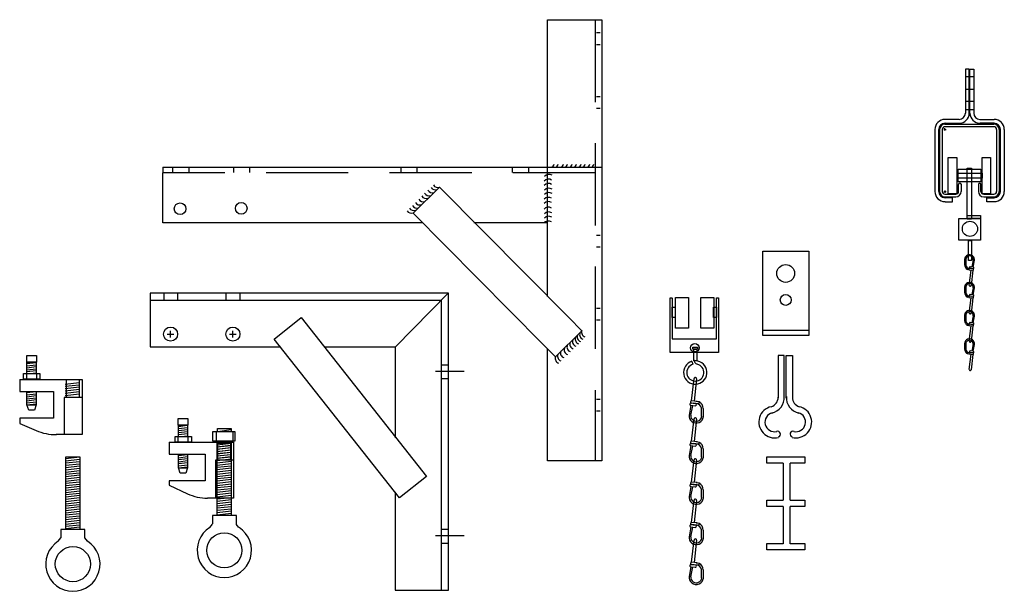
# Model space of a CAD drawing. Extents: x -419 to 643, y 586 to 2070.
# Drawn here: x -121 to -94, y 930 to 946 of the extents above; entities that cross this region are included whole.
import ezdxf

# ---------------------------------------------------------------- set-up
doc = ezdxf.new("R2010")
doc.units = 0
doc.header["$LTSCALE"] = 4.5
doc.header["$MEASUREMENT"] = 0
doc.linetypes.add('DASHED', pattern=[0.75, 0.5, -0.25])
doc.linetypes.add('HIDDEN', pattern=[0.375, 0.25, -0.125])
doc.layers.get('0').update_dxf_attribs({"linetype": 'CONTINUOUS'})

# ---------------------------------------------------------------- blocks, each defined once
blk = doc.blocks.new('A$C065D0B04')
at = {"linetype": 'CONTINUOUS'}
for p, q in [((10.511, 12.043), (11.997, 12.043)), ((10.511, 4.474), (10.511, 12.043)), ((11.997, 12.043), (11.997, -0.014)), ((11.954, 11.68), (11.853, 11.68)), ((11.954, 11.359), (11.853, 11.359)), ((11.954, 9.934), (11.853, 9.934)), ((11.954, 9.613), (11.853, 9.613)), ((-0.009, 8.01), (11.997, 8.01)), ((-0.009, 8.01), (-0.009, 7.852)), ((-0.009, 6.494), (-0.009, 7.854)), ((0.257, 7.998), (0.257, 7.871)), ((0.7, 7.998), (0.7, 7.871)), ((1.924, 7.998), (1.924, 7.871)), ((2.367, 7.998), (2.367, 7.871)), ((6.496, 7.998), (6.496, 7.871)), ((6.939, 7.998), (6.939, 7.871)), ((9.546, 7.998), (9.546, 7.871)), ((9.989, 7.998), (9.989, 7.871)), ((11.997, 8.01), (11.997, 6.494)), ((7.558, 7.467), (6.84, 6.755)), ((11.095, 3.9), (7.558, 7.467)), ((6.84, 6.755), (10.377, 3.188)), ((7.094, 6.494), (-0.009, 6.494)), ((10.511, 6.494), (8.496, 6.494)), ((11.954, 6.149), (11.853, 6.149)), ((11.954, 5.828), (11.853, 5.828)), ((11.954, 4.149), (11.853, 4.149)), ((11.451, 3.541), (11.095, 3.9)), ((11.954, 3.829), (11.853, 3.829)), ((10.733, 2.829), (11.451, 3.541)), ((10.377, 3.188), (10.733, 2.829)), ((10.511, -0.014), (10.511, 3.05)), ((11.954, 1.665), (11.853, 1.665)), ((11.954, 1.344), (11.853, 1.344)), ((11.997, -0.014), (10.511, -0.014))]:
    blk.add_line(p, q, dxfattribs=at)
at = {"linetype": 'DASHED'}
for p, q in [((11.814, 12.043), (11.814, -0.014)), ((11.814, 7.854), (-0.009, 7.854))]:
    blk.add_line(p, q, dxfattribs=at)
for centre in [(0.465, 6.876), (2.137, 6.888)]:
    blk.add_circle(centre, 0.16)
at = {"linetype": 'CONTINUOUS'}
for centre, radius, start, end in [((10.604, 8.104), 0.0883, 273.8168, 352.88), ((10.716, 8.104), 0.0883, 273.8168, 352.88), ((10.857, 8.104), 0.0883, 273.8168, 352.88), ((10.969, 8.104), 0.0883, 273.8168, 352.88), ((11.099, 8.104), 0.0883, 273.8168, 352.88), ((11.211, 8.104), 0.0883, 273.8168, 352.88), ((11.34, 8.104), 0.0883, 273.8168, 352.88), ((11.452, 8.104), 0.0883, 273.8168, 352.88), ((11.581, 8.104), 0.0883, 273.8168, 352.88), ((11.693, 8.104), 0.0883, 273.8168, 352.88), ((10.55, 7.658), 0.156, 57.2167, 139.3097), ((10.538, 7.529), 0.156, 57.2167, 139.3097), ((10.538, 7.41), 0.156, 57.2167, 139.3097), ((7.269, 7.369), 0.136, 209.0375, 290.7857), ((7.361, 7.448), 0.136, 209.0375, 290.7857), ((7.445, 7.527), 0.136, 209.0375, 290.7857), ((7.51, 7.592), 0.136, 209.0375, 290.7857), ((10.549, 7.281), 0.156, 57.2167, 139.3097), ((10.549, 7.162), 0.156, 57.2167, 139.3097), ((7.018, 7.115), 0.136, 209.0375, 290.7857), ((7.111, 7.203), 0.136, 209.0375, 290.7857), ((7.19, 7.291), 0.136, 209.0375, 290.7857), ((10.538, 7.033), 0.156, 57.2167, 139.3097), ((10.538, 6.915), 0.156, 57.2167, 139.3097), ((6.791, 6.888), 0.136, 209.0375, 290.7857), ((6.856, 6.962), 0.136, 209.0375, 290.7857), ((6.935, 7.031), 0.136, 209.0375, 290.7857), ((10.533, 6.763), 0.156, 57.2167, 139.3097), ((10.544, 6.633), 0.156, 57.2167, 139.3097), ((10.532, 6.385), 0.156, 57.2167, 139.3097), ((10.544, 6.515), 0.156, 57.2167, 139.3097), ((11.575, 3.501), 0.134, 159.69, 251.5529), ((11.327, 3.248), 0.134, 159.69, 251.5529), ((11.402, 3.31), 0.134, 159.69, 251.5529), ((11.455, 3.376), 0.134, 159.69, 251.5529), ((11.522, 3.434), 0.134, 159.69, 251.5529), ((10.998, 2.933), 0.134, 159.69, 251.5529), ((11.1, 3.021), 0.134, 159.69, 251.5529), ((11.176, 3.097), 0.134, 159.69, 251.5529), ((11.251, 3.177), 0.134, 159.69, 251.5529), ((10.856, 2.782), 0.134, 159.69, 251.5529), ((10.918, 2.844), 0.134, 159.69, 251.5529)]:
    blk.add_arc(centre, radius, start, end, dxfattribs=at)
blk = doc.blocks.new('A$C533D625F')
at = {"linetype": 'CONTINUOUS'}
blk.add_blockref('A$C065D0B04', (-0.014, 0.058), dxfattribs=at)
blk = doc.blocks.new('A$C3F7C7847')
at = {"linetype": 'CONTINUOUS'}
for p, q in [((0.232, 5.399), (0.932, 5.399)), ((0.932, 5.399), (0.932, 5.267)), ((0.932, 5.267), (0.232, 5.267)), ((0.448, 3.049), (0.449, 2.894)), ((0.48, 3.043), (0.486, 2.885)), ((0.687, 3.023), (0.646, 2.837)), ((0.684, 2.832), (0.719, 3.019)), ((0.521, 2.764), (0.54, 2.805)), ((0.586, 2.757), (0.521, 2.764)), ((0.543, 2.805), (0.641, 2.794)), ((0.566, 2.802), (0.676, 2.79)), ((0.568, 2.759), (0.671, 2.747)), ((0.684, 2.789), (0.598, 2.799)), ((0.688, 2.832), (0.603, 2.841)), ((0.448, 2.292), (0.449, 2.137)), ((0.48, 2.286), (0.486, 2.128)), ((0.687, 2.266), (0.646, 2.079)), ((0.684, 2.075), (0.719, 2.262)), ((0.521, 2.007), (0.54, 2.048)), ((0.586, 2), (0.521, 2.007)), ((0.543, 2.048), (0.641, 2.037)), ((0.566, 2.045), (0.676, 2.033)), ((0.568, 2.002), (0.671, 1.99)), ((0.684, 2.032), (0.598, 2.041)), ((0.688, 2.075), (0.603, 2.084)), ((0.448, 1.525), (0.449, 1.37)), ((0.48, 1.519), (0.486, 1.36)), ((0.687, 1.498), (0.646, 1.312)), ((0.684, 1.308), (0.719, 1.495)), ((0.521, 1.24), (0.54, 1.281)), ((0.586, 1.232), (0.521, 1.24)), ((0.543, 1.28), (0.641, 1.269)), ((0.566, 1.278), (0.676, 1.266)), ((0.568, 1.234), (0.671, 1.223)), ((0.684, 1.265), (0.598, 1.274)), ((0.688, 1.307), (0.603, 1.317)), ((0.448, 0.747), (0.449, 0.592)), ((0.48, 0.741), (0.486, 0.583)), ((0.688, 0.53), (0.603, 0.54)), ((0.687, 0.721), (0.646, 0.535)), ((0.684, 0.53), (0.719, 0.717)), ((0.521, 0.462), (0.54, 0.503)), ((0.586, 0.455), (0.521, 0.462)), ((0.543, 0.503), (0.641, 0.492)), ((0.566, 0.501), (0.676, 0.488)), ((0.568, 0.457), (0.671, 0.446)), ((0.684, 0.487), (0.598, 0.497))]:
    blk.add_line(p, q, dxfattribs=at)
for points in [[(0.003, 5.826), (0.234, 5.826), (0.234, 4.836), (0.003, 4.836)], [(0.931, 5.826), (1.162, 5.826), (1.162, 4.836), (0.931, 4.836)], [(0.273, 5.511), (0.897, 5.511), (0.897, 5.164), (0.273, 5.164)], [(0.519, 5.537), (0.642, 5.537), (0.642, 4.146), (0.519, 4.146)], [(0.296, 4.163), (0.881, 4.163), (0.881, 3.571), (0.296, 3.571)], [(0.519, 4.246), (0.881, 4.246), (0.881, 4.161), (0.519, 4.161)]]:
    blk.add_lwpolyline(points, close=True, dxfattribs=at)
at = {"linetype": 'HIDDEN'}
blk.add_lwpolyline([(0.552, 3.561), (0.637, 3.561), (0.637, 3.015), (0.552, 3.015)], close=True, dxfattribs=at)
at = {"linetype": 'CONTINUOUS'}
for points in [[(0.579, 2.33), (0.626, 2.752)], [(0.671, 2.747), (0.625, 2.325), (0.624, 2.325)], [(0.579, 1.573), (0.626, 1.995)], [(0.671, 1.99), (0.625, 1.568), (0.624, 1.568)], [(0.579, 0.806), (0.626, 1.227)], [(0.671, 1.223), (0.625, 0.801), (0.624, 0.801)], [(0.579, 0.029), (0.626, 0.45)], [(0.671, 0.445), (0.625, 0.024), (0.624, 0.024)]]:
    blk.add_lwpolyline(points, dxfattribs=at)
blk.add_circle((0.596, 3.878), 0.208, dxfattribs=at)
for centre, radius, start, end in [((0.584, 3.034), 0.137, 351.5453, 173.6648), ((0.584, 3.034), 0.104, 353.6648, 175.0957), ((0.587, 2.894), 0.137, 180.1185, 244.416), ((0.588, 2.904), 0.104, 189.797, 259.4766), ((0.602, 2.82), 0.0215, 83.6648, 264.7465), ((0.673, 2.769), 0.0215, 262.583, 83.6648), ((0.684, 2.811), 0.0215, 262.583, 83.6648), ((0.584, 2.277), 0.137, 351.5453, 173.6648), ((0.584, 2.277), 0.104, 353.6648, 175.0957), ((0.602, 2.328), 0.0228, 173.6648, 354.449), ((0.587, 2.136), 0.137, 180.1185, 244.416), ((0.588, 2.146), 0.104, 189.797, 259.4766), ((0.602, 2.063), 0.0215, 83.6648, 264.7465), ((0.673, 2.012), 0.0215, 262.583, 83.6648), ((0.684, 2.054), 0.0215, 262.583, 83.6648), ((0.584, 1.51), 0.137, 351.5453, 173.6648), ((0.587, 1.369), 0.137, 180.1185, 244.416), ((0.584, 1.51), 0.104, 353.6648, 175.0957), ((0.588, 1.379), 0.104, 189.797, 259.4766), ((0.602, 1.571), 0.0228, 173.6648, 354.449), ((0.602, 1.295), 0.0215, 83.6648, 264.7465), ((0.673, 1.245), 0.0215, 262.583, 83.6648), ((0.684, 1.287), 0.0215, 262.583, 83.6648), ((0.584, 0.732), 0.137, 351.5453, 173.6648), ((0.584, 0.732), 0.104, 353.6648, 175.0957), ((0.587, 0.592), 0.137, 180.1185, 244.416), ((0.588, 0.602), 0.104, 189.797, 259.4766), ((0.602, 0.803), 0.0228, 173.6648, 354.449), ((0.602, 0.518), 0.0215, 83.6648, 264.7465), ((0.673, 0.467), 0.0215, 262.583, 83.6648), ((0.684, 0.51), 0.0215, 262.583, 83.6648), ((0.602, 0.026), 0.0228, 173.6648, 354.449)]:
    blk.add_arc(centre, radius, start, end, dxfattribs=at)
blk = doc.blocks.new('A$C5C5A2866')
at = {"linetype": 'CONTINUOUS'}
for p, q in [((0.002, 0.02), (0.002, 2.324)), ((0.002, 2.324), (1.261, 2.324)), ((1.261, 2.324), (1.261, 0.02)), ((1.261, 0.02), (0.002, 0.02))]:
    blk.add_line(p, q, dxfattribs=at)
at = {"linetype": 'DASHED'}
blk.add_line((-0.001, 0.164), (1.263, 0.164), dxfattribs=at)
at = {"linetype": 'CONTINUOUS'}
for centre, radius in [((0.628, 1.716), 0.244), ((0.628, 0.991), 0.148)]:
    blk.add_circle(centre, radius, dxfattribs=at)
blk = doc.blocks.new('A$C63C86537')
at = {"linetype": 'CONTINUOUS'}
blk.add_blockref('A$C5C5A2866', (0.024, -0.051), dxfattribs=at)

msp = doc.modelspace()

# ---------------------------------------------------------------- linework, layer by layer
at = {"linetype": 'CONTINUOUS'}
for p, q in [((-95.499, 944.235), (-95.499, 943.036)), ((-95.392, 944.235), (-95.499, 944.235)), ((-95.392, 943.036), (-95.392, 944.235)), ((-95.374, 944.235), (-95.267, 944.235)), ((-95.374, 943.036), (-95.374, 944.235)), ((-95.267, 944.235), (-95.267, 943.036)), ((-96.056, 942.737), (-94.723, 942.737)), ((-95.665, 942.866), (-96.055, 942.866)), ((-96.055, 942.76), (-95.668, 942.76)), ((-95.1, 942.866), (-94.71, 942.866)), ((-94.71, 942.76), (-95.098, 942.76)), ((-96.331, 942.59), (-96.331, 940.894)), ((-96.224, 940.894), (-96.224, 942.59)), ((-96.202, 942.591), (-96.202, 940.896)), ((-96.131, 942.591), (-96.131, 940.896)), ((-96.087, 942.591), (-96.025, 942.591)), ((-94.721, 942.664), (-96.056, 942.664)), ((-96.056, 942.56), (-96.056, 942.622)), ((-94.646, 942.591), (-94.646, 940.896)), ((-94.575, 942.591), (-94.575, 940.896)), ((-94.541, 940.894), (-94.541, 942.59)), ((-94.434, 942.59), (-94.434, 940.894)), ((-96.087, 940.894), (-96.024, 940.894)), ((-96.055, 940.862), (-96.055, 940.925)), ((-95.684, 940.896), (-95.684, 941.091)), ((-95.613, 941.092), (-95.613, 940.896)), ((-95.143, 941.092), (-95.143, 940.896)), ((-95.071, 940.896), (-95.071, 941.091)), ((-96.062, 940.75), (-95.755, 940.75)), ((-96.06, 940.821), (-95.755, 940.821)), ((-95.851, 940.724), (-96.055, 940.724)), ((-96.055, 940.617), (-95.851, 940.617)), ((-95.851, 940.617), (-95.851, 940.724)), ((-94.998, 940.75), (-94.718, 940.75)), ((-94.996, 940.821), (-94.717, 940.821)), ((-94.915, 940.724), (-94.71, 940.724)), ((-94.915, 940.617), (-94.915, 940.724)), ((-94.71, 940.617), (-94.915, 940.617)), ((-117.786, 938.114), (-117.786, 936.648)), ((-109.626, 938.114), (-117.786, 938.114)), ((-117.786, 937.922), (-109.833, 937.922)), ((-117.417, 938.112), (-117.417, 937.925)), ((-117.036, 938.112), (-117.036, 937.925)), ((-115.72, 938.112), (-115.72, 937.925)), ((-115.339, 938.112), (-115.339, 937.925)), ((-111.091, 936.638), (-109.629, 938.122)), ((-109.833, 937.922), (-109.833, 929.997)), ((-109.626, 929.997), (-109.626, 938.114)), ((-103.57, 937.992), (-103.521, 937.992)), ((-103.57, 936.493), (-103.57, 937.992)), ((-103.514, 937.993), (-103.514, 936.864)), ((-102.299, 936.864), (-102.299, 937.993)), ((-102.299, 937.993), (-102.247, 937.993)), ((-102.247, 937.993), (-102.247, 936.493)), ((-114.4, 936.86), (-113.657, 937.448)), ((-113.657, 937.448), (-110.227, 933.109)), ((-117.227, 936.907), (-117.227, 937.087)), ((-115.525, 936.907), (-115.525, 937.087)), ((-117.317, 936.997), (-117.137, 936.997)), ((-115.615, 936.997), (-115.435, 936.997)), ((-110.97, 932.522), (-114.4, 936.86)), ((-103.514, 936.864), (-102.299, 936.864)), ((-117.786, 936.648), (-114.216, 936.648)), ((-113.027, 936.648), (-111.092, 936.648)), ((-111.092, 936.648), (-111.092, 934.165)), ((-102.247, 936.493), (-103.57, 936.493)), ((-100.617, 936.413), (-100.617, 935.256)), ((-100.45, 936.413), (-100.617, 936.413)), ((-100.45, 935.25), (-100.45, 936.413)), ((-100.395, 935.25), (-100.395, 936.413)), ((-100.395, 936.413), (-100.227, 936.413)), ((-100.227, 936.413), (-100.227, 935.256)), ((-121.154, 936.229), (-120.903, 936.229)), ((-121.154, 935.915), (-121.154, 936.229)), ((-121.154, 936.195), (-120.903, 936.223)), ((-121.154, 936.132), (-120.903, 936.16)), ((-121.154, 936.08), (-120.903, 936.109)), ((-121.154, 936.023), (-120.903, 936.052)), ((-121.154, 935.972), (-120.903, 936)), ((-120.903, 936.229), (-120.903, 935.92)), ((-109.841, 936.161), (-109.655, 936.161)), ((-102.975, 936.252), (-102.948, 936.173)), ((-121.353, 935.76), (-121.353, 935.431)), ((-121.353, 935.76), (-119.647, 935.76)), ((-121.171, 935.92), (-121.171, 935.76)), ((-121.154, 935.909), (-120.903, 935.937)), ((-120.891, 935.92), (-120.891, 935.76)), ((-119.647, 935.76), (-119.647, 934.252)), ((-109.981, 935.984), (-109.201, 935.984)), ((-109.841, 935.78), (-109.655, 935.78)), ((-120.107, 935.633), (-119.727, 935.676)), ((-120.107, 935.571), (-119.727, 935.614)), ((-120.107, 935.51), (-119.727, 935.552)), ((-120.107, 935.448), (-119.727, 935.491)), ((-121.353, 935.431), (-120.426, 935.431)), ((-121.154, 935.064), (-121.154, 935.429)), ((-121.154, 935.401), (-120.903, 935.429)), ((-121.154, 935.338), (-120.903, 935.366)), ((-121.154, 935.286), (-120.903, 935.315)), ((-121.154, 935.229), (-120.903, 935.258)), ((-121.154, 935.178), (-120.903, 935.206)), ((-120.903, 935.429), (-120.903, 935.064)), ((-120.426, 935.431), (-120.426, 934.704)), ((-120.107, 935.386), (-119.727, 935.429)), ((-120.107, 935.324), (-119.727, 935.367)), ((-121.154, 935.115), (-120.903, 935.144)), ((-121.154, 935.064), (-120.903, 935.092)), ((-121.103, 934.915), (-121.154, 935.064)), ((-121.154, 935.064), (-120.903, 935.064)), ((-120.903, 935.064), (-120.948, 934.915)), ((-103, 935.053), (-103.051, 934.784)), ((-103.007, 935.053), (-102.884, 935.04)), ((-103.004, 934.779), (-102.945, 935.047)), ((-103, 935.115), (-102.877, 935.101)), ((-102.83, 935.096), (-102.989, 935.114)), ((-102.834, 935.159), (-102.982, 935.175)), ((-102.798, 935.092), (-102.938, 935.108)), ((-102.859, 935.161), (-102.765, 935.151)), ((-102.765, 935.151), (-102.794, 935.092)), ((-102.708, 934.75), (-102.715, 934.977)), ((-102.661, 934.741), (-102.662, 934.964)), ((-121.353, 934.704), (-121.353, 934.558)), ((-120.426, 934.704), (-121.353, 934.704)), ((-120.948, 934.915), (-121.103, 934.915)), ((-121.352, 934.558), (-120.904, 934.362)), ((-117.015, 934.196), (-117.015, 934.51)), ((-117.015, 934.51), (-116.763, 934.51)), ((-117.015, 934.476), (-116.763, 934.505)), ((-117.015, 934.413), (-116.763, 934.442)), ((-117.015, 934.362), (-116.763, 934.39)), ((-116.763, 934.51), (-116.763, 934.202)), ((-115.942, 934.418), (-115.573, 934.418)), ((-115.942, 934.333), (-115.942, 934.418)), ((-115.942, 934.338), (-115.573, 934.392)), ((-115.573, 934.418), (-115.573, 934.338)), ((-119.647, 934.253), (-120.357, 934.253)), ((-117.032, 934.202), (-117.032, 934.042)), ((-117.015, 934.305), (-116.763, 934.333)), ((-117.015, 934.253), (-116.763, 934.282)), ((-117.015, 934.191), (-116.763, 934.219)), ((-116.752, 934.202), (-116.752, 934.042)), ((-115.978, 934.311), (-115.978, 934.091)), ((-115.522, 934.311), (-115.522, 934.091)), ((-117.27, 934.042), (-117.27, 933.712)), ((-117.269, 934.042), (-115.507, 934.042)), ((-115.967, 933.915), (-115.587, 933.958)), ((-115.967, 933.853), (-115.587, 933.896)), ((-115.955, 934.019), (-115.572, 934.019)), ((-115.955, 932.043), (-115.955, 934.019)), ((-115.954, 933.974), (-115.574, 934.017)), ((-115.954, 933.913), (-115.574, 933.955)), ((-115.954, 933.851), (-115.574, 933.894)), ((-115.572, 934.019), (-115.572, 932.043)), ((-115.507, 934.042), (-115.507, 932.513)), ((-103, 933.95), (-103.051, 933.681)), ((-103.007, 933.95), (-102.884, 933.937)), ((-103.004, 933.676), (-102.945, 933.944)), ((-103, 934.012), (-102.877, 933.998)), ((-102.83, 933.993), (-102.989, 934.011)), ((-102.834, 934.055), (-102.982, 934.072)), ((-102.798, 933.989), (-102.938, 934.005)), ((-102.859, 934.058), (-102.765, 934.048)), ((-102.765, 934.048), (-102.794, 933.989)), ((-102.708, 933.647), (-102.715, 933.874)), ((-102.661, 933.638), (-102.662, 933.861)), ((-120.096, 933.643), (-119.713, 933.643)), ((-120.096, 931.666), (-120.096, 933.643)), ((-120.096, 933.598), (-119.715, 933.641)), ((-120.096, 933.536), (-119.715, 933.579)), ((-119.713, 933.643), (-119.713, 931.666)), ((-117.27, 933.712), (-116.286, 933.712)), ((-117.015, 933.682), (-116.763, 933.711)), ((-117.015, 933.345), (-117.015, 933.711)), ((-117.015, 933.619), (-116.763, 933.648)), ((-117.015, 933.568), (-116.763, 933.596)), ((-116.763, 933.711), (-116.763, 933.345)), ((-116.286, 933.712), (-116.286, 932.986)), ((-115.967, 933.791), (-115.587, 933.834)), ((-115.967, 933.73), (-115.587, 933.772)), ((-115.967, 933.668), (-115.587, 933.711)), ((-115.967, 933.606), (-115.587, 933.649)), ((-115.954, 933.789), (-115.574, 933.832)), ((-115.954, 933.727), (-115.574, 933.77)), ((-115.954, 933.666), (-115.574, 933.708)), ((-115.954, 933.604), (-115.574, 933.647)), ((-115.954, 933.542), (-115.574, 933.585)), ((-100.928, 933.647), (-99.89, 933.647)), ((-100.928, 933.474), (-100.928, 933.647)), ((-99.89, 933.647), (-99.89, 933.474)), ((-120.096, 933.475), (-119.715, 933.517)), ((-120.096, 933.413), (-119.715, 933.456)), ((-120.096, 933.351), (-119.715, 933.394)), ((-120.096, 933.289), (-119.715, 933.332)), ((-117.015, 933.511), (-116.763, 933.539)), ((-117.015, 933.459), (-116.763, 933.488)), ((-117.015, 933.397), (-116.763, 933.425)), ((-117.015, 933.345), (-116.763, 933.374)), ((-117.015, 933.345), (-116.763, 933.345)), ((-116.963, 933.197), (-117.015, 933.345)), ((-116.763, 933.345), (-116.809, 933.197)), ((-115.954, 933.48), (-115.574, 933.523)), ((-115.954, 933.419), (-115.574, 933.461)), ((-115.954, 933.357), (-115.574, 933.4)), ((-115.954, 933.295), (-115.574, 933.338)), ((-100.482, 933.474), (-100.928, 933.474)), ((-100.483, 933.474), (-100.483, 932.463)), ((-99.89, 933.474), (-100.286, 933.474)), ((-100.285, 932.463), (-100.285, 933.474)), ((-120.096, 933.227), (-119.715, 933.27)), ((-120.096, 933.166), (-119.715, 933.208)), ((-120.096, 933.104), (-119.715, 933.147)), ((-120.096, 933.042), (-119.715, 933.085)), ((-116.809, 933.197), (-116.963, 933.197)), ((-115.954, 933.233), (-115.574, 933.276)), ((-115.954, 933.172), (-115.574, 933.214)), ((-115.954, 933.11), (-115.574, 933.153)), ((-115.954, 933.048), (-115.574, 933.091)), ((-110.227, 933.109), (-110.97, 932.522)), ((-120.096, 932.98), (-119.715, 933.023)), ((-120.096, 932.919), (-119.715, 932.961)), ((-120.096, 932.857), (-119.715, 932.9)), ((-120.096, 932.795), (-119.715, 932.838)), ((-120.096, 932.733), (-119.715, 932.776)), ((-117.27, 932.986), (-117.27, 932.866)), ((-116.286, 932.986), (-117.27, 932.986)), ((-117.27, 932.866), (-116.769, 932.634)), ((-115.954, 932.986), (-115.574, 933.029)), ((-115.954, 932.924), (-115.574, 932.967)), ((-115.954, 932.863), (-115.574, 932.905)), ((-115.954, 932.801), (-115.574, 932.844)), ((-115.954, 932.739), (-115.574, 932.782)), ((-103, 932.832), (-103.051, 932.563)), ((-103.007, 932.833), (-102.884, 932.819)), ((-103.004, 932.558), (-102.945, 932.826)), ((-103, 932.894), (-102.877, 932.88)), ((-102.83, 932.875), (-102.989, 932.893)), ((-102.834, 932.938), (-102.982, 932.954)), ((-102.798, 932.872), (-102.938, 932.887)), ((-102.859, 932.941), (-102.765, 932.93)), ((-102.765, 932.93), (-102.794, 932.871)), ((-120.096, 932.672), (-119.715, 932.714)), ((-120.096, 932.61), (-119.715, 932.653)), ((-120.096, 932.548), (-119.715, 932.591)), ((-120.096, 932.486), (-119.715, 932.529)), ((-115.507, 932.513), (-116.217, 932.513)), ((-115.954, 932.677), (-115.574, 932.72)), ((-115.954, 932.616), (-115.574, 932.658)), ((-115.954, 932.554), (-115.574, 932.597)), ((-115.954, 932.492), (-115.574, 932.535)), ((-111.092, 932.68), (-111.092, 929.997)), ((-102.708, 932.529), (-102.715, 932.756)), ((-102.661, 932.52), (-102.662, 932.743)), ((-120.096, 932.424), (-119.715, 932.467)), ((-120.096, 932.363), (-119.715, 932.405)), ((-120.096, 932.301), (-119.715, 932.344)), ((-120.096, 932.239), (-119.715, 932.282)), ((-115.954, 932.43), (-115.574, 932.473)), ((-115.954, 932.369), (-115.574, 932.411)), ((-115.954, 932.307), (-115.574, 932.35)), ((-115.954, 932.245), (-115.574, 932.288)), ((-100.928, 932.461), (-100.482, 932.461)), ((-100.928, 932.288), (-100.928, 932.461)), ((-100.482, 932.288), (-100.928, 932.288)), ((-100.483, 932.287), (-100.483, 931.267)), ((-100.286, 932.461), (-99.89, 932.461)), ((-99.89, 932.288), (-100.286, 932.288)), ((-100.285, 931.267), (-100.285, 932.287)), ((-99.89, 932.461), (-99.89, 932.288)), ((-120.096, 932.177), (-119.715, 932.22)), ((-120.096, 932.116), (-119.715, 932.158)), ((-120.096, 932.054), (-119.715, 932.097)), ((-120.096, 931.992), (-119.715, 932.035)), ((-120.096, 931.93), (-119.715, 931.973)), ((-115.43, 932.037), (-116.086, 932.037)), ((-116.086, 932.037), (-116.086, 931.808)), ((-115.954, 932.183), (-115.574, 932.226)), ((-115.954, 932.122), (-115.574, 932.164)), ((-115.954, 932.06), (-115.574, 932.103)), ((-115.43, 931.808), (-115.43, 932.037)), ((-120.096, 931.869), (-119.715, 931.911)), ((-120.096, 931.807), (-119.715, 931.85)), ((-120.096, 931.745), (-119.715, 931.788)), ((-120.096, 931.683), (-119.715, 931.726)), ((-116.157, 931.714), (-116.086, 931.807)), ((-115.359, 931.714), (-115.432, 931.807)), ((-103, 931.729), (-103.051, 931.46)), ((-103.007, 931.73), (-102.884, 931.716)), ((-103.004, 931.455), (-102.945, 931.723)), ((-103, 931.791), (-102.877, 931.777)), ((-102.83, 931.772), (-102.989, 931.79)), ((-102.834, 931.835), (-102.982, 931.851)), ((-102.798, 931.768), (-102.938, 931.784)), ((-102.859, 931.837), (-102.765, 931.827)), ((-102.765, 931.827), (-102.794, 931.768)), ((-120.298, 931.338), (-120.227, 931.431)), ((-119.571, 931.661), (-120.227, 931.661)), ((-120.227, 931.661), (-120.227, 931.431)), ((-119.5, 931.338), (-119.574, 931.431)), ((-119.571, 931.431), (-119.571, 931.661)), ((-109.981, 931.492), (-109.201, 931.492)), ((-109.841, 931.67), (-109.655, 931.67)), ((-102.708, 931.426), (-102.715, 931.653)), ((-102.661, 931.417), (-102.662, 931.64)), ((-109.841, 931.288), (-109.655, 931.288)), ((-100.928, 931.275), (-100.482, 931.275)), ((-100.928, 931.102), (-100.928, 931.275)), ((-100.286, 931.275), (-99.89, 931.275)), ((-99.89, 931.275), (-99.89, 931.102)), ((-99.89, 931.102), (-100.928, 931.102)), ((-103, 930.641), (-103.051, 930.372)), ((-103.007, 930.641), (-102.884, 930.627)), ((-103.004, 930.366), (-102.945, 930.634)), ((-103, 930.702), (-102.877, 930.689)), ((-102.83, 930.683), (-102.989, 930.701)), ((-102.834, 930.746), (-102.982, 930.762)), ((-102.798, 930.68), (-102.938, 930.695)), ((-102.859, 930.749), (-102.765, 930.738)), ((-102.765, 930.738), (-102.794, 930.679)), ((-102.708, 930.337), (-102.715, 930.565)), ((-102.661, 930.328), (-102.662, 930.551)), ((-111.092, 929.997), (-109.626, 929.997)), ((-109.881, 929.997), (-109.626, 929.997))]:
    msp.add_line(p, q, dxfattribs=at)
at = {"color": 253, "linetype": 'CONTINUOUS'}
for p, q in [((-95.487, 944.038), (-95.408, 944.038)), ((-95.361, 944.038), (-95.282, 944.038)), ((-95.487, 943.689), (-95.408, 943.689)), ((-95.361, 943.689), (-95.282, 943.689)), ((-95.487, 943.361), (-95.408, 943.361)), ((-95.361, 943.361), (-95.282, 943.361)), ((-95.487, 943.141), (-95.408, 943.141)), ((-95.361, 943.141), (-95.282, 943.141))]:
    msp.add_line(p, q, dxfattribs=at)
at = {"linetype": 'DASHED'}
for p, q in [((-120.081, 935.76), (-120.081, 935.269)), ((-119.73, 935.76), (-119.73, 935.269)), ((-115.941, 934.042), (-115.941, 933.55)), ((-115.591, 934.042), (-115.591, 933.55))]:
    msp.add_line(p, q, dxfattribs=at)
at = {"color": 253, "linetype": 'DASHED'}
for p, q in [((-120.138, 935.269), (-120.138, 934.252)), ((-119.647, 935.269), (-120.138, 935.269)), ((-115.999, 933.55), (-115.999, 932.515)), ((-115.507, 933.55), (-115.999, 933.55))]:
    msp.add_line(p, q, dxfattribs=at)
at = {"linetype": 'CONTINUOUS'}
for points in [[(-103.423, 937.999), (-103.07, 937.999), (-103.07, 937.157), (-103.423, 937.157)], [(-102.731, 937.999), (-102.378, 937.999), (-102.378, 937.157), (-102.731, 937.157)], [(-103.514, 937.732), (-103.429, 937.732), (-103.429, 937.451), (-103.514, 937.451)], [(-102.384, 937.732), (-102.299, 937.732), (-102.299, 937.451), (-102.384, 937.451)], [(-102.952, 936.637), (-102.819, 936.637), (-102.819, 936.585), (-102.952, 936.585)], [(-102.923, 936.585), (-102.843, 936.585), (-102.843, 936.266), (-102.923, 936.266)], [(-121.16, 936.412), (-120.897, 936.412), (-120.897, 936.229), (-121.16, 936.229)], [(-121.246, 935.92), (-120.8, 935.92), (-120.8, 935.766), (-121.246, 935.766)], [(-117.02, 934.693), (-116.757, 934.693), (-116.757, 934.51), (-117.02, 934.51)], [(-117.106, 934.202), (-116.66, 934.202), (-116.66, 934.048), (-117.106, 934.048)], [(-116.073, 934.338), (-115.468, 934.338), (-115.468, 934.068), (-116.073, 934.068)]]:
    msp.add_lwpolyline(points, close=True, dxfattribs=at)
for points in [[(-102.982, 935.175), (-102.915, 935.782), (-102.914, 935.782)], [(-102.85, 935.774), (-102.917, 935.169)], [(-102.982, 934.072), (-102.915, 934.679), (-102.914, 934.678)], [(-102.85, 934.671), (-102.917, 934.066)], [(-102.982, 932.954), (-102.915, 933.561), (-102.914, 933.561)], [(-102.85, 933.554), (-102.917, 932.948)], [(-102.982, 931.851), (-102.915, 932.458), (-102.914, 932.458)], [(-102.85, 932.45), (-102.917, 931.845)], [(-102.982, 930.763), (-102.915, 931.369), (-102.914, 931.369)], [(-102.85, 931.362), (-102.917, 930.756)]]:
    msp.add_lwpolyline(points, dxfattribs=at)
for centre, radius in [((-117.227, 936.997), 0.192), ((-115.525, 936.997), 0.192), ((-102.894, 936.625), 0.115), ((-115.758, 931.087), 0.481), ((-119.899, 930.711), 0.481)]:
    msp.add_circle(centre, radius, dxfattribs=at)
for centre, radius, start, end in [((-95.668, 943.036), 0.17, 270, 0), ((-95.668, 943.036), 0.276, 270, 0), ((-95.097, 943.036), 0.276, 180, 270), ((-95.097, 943.036), 0.17, 180, 270), ((-96.055, 942.59), 0.276, 90, 180), ((-96.055, 942.59), 0.17, 90, 180), ((-96.056, 942.591), 0.146, 90, 180), ((-94.72, 942.591), 0.146, 0, 90), ((-94.71, 942.59), 0.276, 0, 90), ((-94.71, 942.59), 0.17, 0, 90), ((-96.056, 942.591), 0.0748, 89.994, 179.946), ((-94.72, 942.591), 0.0748, 0.054, 90.006), ((-95.649, 941.091), 0.0356, 0.0291, 179.9713), ((-95.107, 941.091), 0.0356, 0.0287, 179.9709), ((-96.055, 940.894), 0.276, 180, 270), ((-96.055, 940.894), 0.17, 180, 270), ((-96.056, 940.896), 0.146, 180, 270), ((-96.056, 940.896), 0.0748, 180.054, 270.006), ((-95.759, 940.896), 0.146, 270, 0), ((-95.759, 940.896), 0.0748, 269.994, 359.946), ((-94.997, 940.896), 0.146, 180, 270), ((-94.997, 940.896), 0.0748, 180.054, 270.006), ((-94.72, 940.896), 0.146, 270, 0), ((-94.72, 940.896), 0.0748, 269.994, 359.946), ((-94.71, 940.894), 0.17, 270, 0), ((-94.71, 940.894), 0.276, 270, 0), ((-102.8, 936.295), 0.122, 179.9369, 256.1571), ((-102.803, 936.298), 0.0406, 180.0867, 258.6773), ((-102.883, 935.948), 0.319, 106.7942, 76.9227), ((-102.883, 935.948), 0.234, 106.1637, 76.697), ((-102.882, 935.778), 0.0328, 353.6648, 174.449), ((-100.882, 935.266), 0.264, 286.8143, 1.4222), ((-100.882, 935.261), 0.431, 281.9604, 3.8416), ((-99.963, 935.261), 0.431, 176.1584, 258.0396), ((-99.963, 935.266), 0.264, 178.5778, 253.1857), ((-103.001, 935.083), 0.0309, 82.583, 263.6648), ((-102.984, 935.144), 0.0309, 82.583, 263.6648), ((-102.882, 935.071), 0.0309, 263.6648, 84.7465), ((-102.862, 934.95), 0.149, 9.797, 79.4766), ((-102.86, 934.965), 0.196, 0.1185, 64.416), ((-100.713, 934.593), 0.431, 102.3015, 284.1415), ((-100.131, 934.593), 0.431, 255.8585, 77.6985), ((-102.856, 934.763), 0.196, 171.5453, 353.6648), ((-102.856, 934.763), 0.149, 173.6648, 355.0957), ((-102.882, 934.675), 0.0328, 353.6648, 174.449), ((-100.713, 934.593), 0.264, 104.1918, 283.3162), ((-100.131, 934.593), 0.264, 256.6838, 75.8082), ((-120.376, 935.56), 1.308, 246.1648, 271.0823), ((-100.636, 934.263), 0.0817, 289.6681, 109.6681), ((-100.209, 934.263), 0.0817, 70.3319, 250.3319), ((-103.001, 933.98), 0.0309, 82.583, 263.6648), ((-102.984, 934.04), 0.0309, 82.583, 263.6648), ((-102.882, 933.968), 0.0309, 263.6648, 84.7465), ((-102.862, 933.847), 0.149, 9.797, 79.4766), ((-102.86, 933.862), 0.196, 0.1185, 64.416), ((-102.856, 933.659), 0.196, 171.5453, 353.6648), ((-102.856, 933.659), 0.149, 173.6648, 355.0957), ((-102.882, 933.557), 0.0328, 353.6648, 174.449), ((-103.001, 932.862), 0.0309, 82.583, 263.6648), ((-102.984, 932.923), 0.0309, 82.583, 263.6648), ((-102.882, 932.85), 0.0309, 263.6648, 84.7465), ((-102.862, 932.729), 0.149, 9.797, 79.4766), ((-102.86, 932.744), 0.196, 0.1185, 64.416), ((-116.218, 933.822), 1.308, 245.124, 270.0414), ((-102.856, 932.542), 0.196, 171.5453, 353.6648), ((-102.856, 932.542), 0.149, 173.6648, 355.0957), ((-102.882, 932.454), 0.0328, 353.6648, 174.449), ((-115.758, 931.087), 0.743, 122.5783, 57.1156), ((-103.001, 931.759), 0.0309, 82.583, 263.6648), ((-102.984, 931.82), 0.0309, 82.583, 263.6648), ((-102.882, 931.747), 0.0309, 263.6648, 84.7465), ((-102.862, 931.626), 0.149, 9.797, 79.4766), ((-102.86, 931.641), 0.196, 0.1185, 64.416), ((-102.856, 931.439), 0.196, 171.5453, 353.6648), ((-102.856, 931.439), 0.149, 173.6648, 355.0957), ((-119.899, 930.711), 0.743, 122.5783, 57.1156), ((-102.882, 931.366), 0.0328, 353.6648, 174.449), ((-103.001, 930.67), 0.0309, 82.583, 263.6648), ((-102.984, 930.731), 0.0309, 82.583, 263.6648), ((-102.882, 930.658), 0.0309, 263.6648, 84.7465), ((-102.862, 930.538), 0.149, 9.797, 79.4766), ((-102.86, 930.552), 0.196, 0.1185, 64.416), ((-102.856, 930.35), 0.196, 171.5453, 353.6648), ((-102.856, 930.35), 0.149, 173.6648, 355.0957)]:
    msp.add_arc(centre, radius, start, end, dxfattribs=at)

# ---------------------------------------------------------------- block references
for name, p in [('A$C533D625F', (-117.419, 933.49)), ('A$C3F7C7847', (-95.969, 935.997)), ('A$C63C86537', (-101.063, 936.991))]:
    msp.add_blockref(name, p, dxfattribs=at)

doc.saveas('drawing.dxf')
